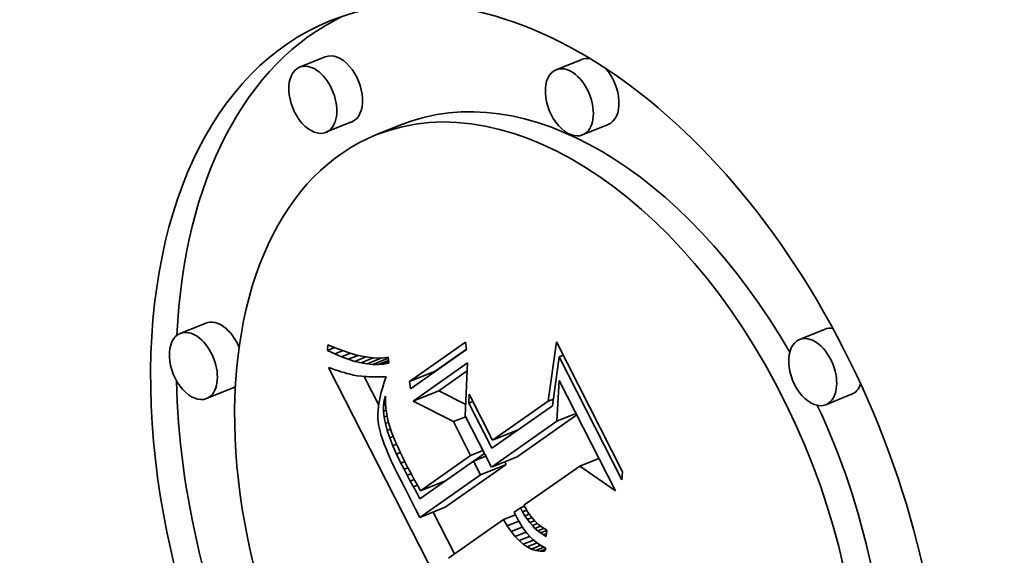
# Model space of a CAD drawing. Extents: x 0 to 10.8, y 0 to 8.3.
# Drawn here: x 8.4 to 8.6, y 5.6 to 5.7 of the extents above; entities that cross this region are included whole.
import ezdxf

# ---------------------------------------------------------------- set-up
doc = ezdxf.new("R2010")
doc.units = 0
doc.header["$MEASUREMENT"] = 0
doc.layers.get('0').update_dxf_attribs({"lineweight": 13})

msp = doc.modelspace()

# ---------------------------------------------------------------- linework, layer by layer
at = {"color": 7, "lineweight": 35, "ltscale": 0.00014762}
for p, q in [((8.42031, 5.6893), (8.41483, 5.68709)), ((8.47506, 5.68875), (8.46959, 5.68655)), ((8.42592, 5.67539), (8.42045, 5.67318)), ((8.43657, 5.67482), (8.43109, 5.67261)), ((8.48068, 5.67484), (8.4752, 5.67264)), ((8.39481, 5.63247), (8.38933, 5.63026)), ((8.52699, 5.63116), (8.52152, 5.62895)), ((8.43824, 5.61997), (8.44372, 5.62218)), ((8.40042, 5.61856), (8.39495, 5.61635)), ((8.43905, 5.61579), (8.44453, 5.618)), ((8.53261, 5.61725), (8.52713, 5.61504)), ((8.45599, 5.60746), (8.46147, 5.60967)), ((8.45576, 5.60171), (8.46124, 5.60391)), ((8.45343, 5.60007), (8.45891, 5.60228)), ((8.44062, 5.59668), (8.4461, 5.59889)), ((8.44045, 5.59097), (8.44592, 5.59317))]:
    msp.add_line(p, q, dxfattribs=at)
at = {"color": 7, "lineweight": 35, "ltscale": 2.98282e-05}
msp.add_line((8.42079, 5.62664), (8.42082, 5.62783), dxfattribs=at)
at = {"color": 7, "lineweight": 35, "ltscale": 4.32021e-05}
msp.add_line((8.42082, 5.62783), (8.42241, 5.62716), dxfattribs=at)
at = {"color": 7, "lineweight": 35, "ltscale": 0.000365964}
for p, q in [((8.43824, 5.61997), (8.45022, 5.62837)), ((8.45044, 5.62684), (8.43846, 5.61843))]:
    msp.add_line(p, q, dxfattribs=at)
at = {"color": 7, "lineweight": 35, "ltscale": 3.88101e-05}
for p, q in [((8.45022, 5.62837), (8.45044, 5.62684)), ((8.43846, 5.61843), (8.43824, 5.61997))]:
    msp.add_line(p, q, dxfattribs=at)
at = {"color": 7, "lineweight": 35, "ltscale": 0.00031973}
msp.add_line((8.46787, 5.61579), (8.46962, 5.62845), dxfattribs=at)
at = {"color": 7, "lineweight": 35, "ltscale": 0.000777922}
msp.add_line((8.46962, 5.62845), (8.48375, 5.60073), dxfattribs=at)
at = {"color": 7, "lineweight": 35, "ltscale": 3.93141e-05}
msp.add_line((8.42079, 5.62664), (8.42225, 5.62723), dxfattribs=at)
at = {"color": 7, "lineweight": 35, "ltscale": 4.24663e-05}
msp.add_line((8.42232, 5.6259), (8.42079, 5.62664), dxfattribs=at)
at = {"color": 7, "lineweight": 35, "ltscale": 4.46256e-05}
msp.add_line((8.42232, 5.6259), (8.42397, 5.62656), dxfattribs=at)
at = {"color": 7, "lineweight": 35, "ltscale": 4.0248e-05}
msp.add_line((8.42379, 5.62526), (8.42232, 5.6259), dxfattribs=at)
at = {"color": 7, "lineweight": 35, "ltscale": 4.07951e-05}
msp.add_line((8.42241, 5.62716), (8.42394, 5.62658), dxfattribs=at)
at = {"color": 7, "lineweight": 35, "ltscale": 5.02128e-05}
msp.add_line((8.42379, 5.62526), (8.42565, 5.62601), dxfattribs=at)
at = {"color": 7, "lineweight": 35, "ltscale": 3.84379e-05}
msp.add_line((8.42394, 5.62658), (8.42539, 5.62608), dxfattribs=at)
at = {"color": 7, "lineweight": 35, "ltscale": 3.61551e-05}
msp.add_line((8.42539, 5.62608), (8.42678, 5.62568), dxfattribs=at)
at = {"color": 7, "lineweight": 35, "ltscale": 0.000205189}
msp.add_line((8.44372, 5.62218), (8.45044, 5.62689), dxfattribs=at)
at = {"color": 7, "lineweight": 35, "ltscale": 3.81244e-05}
msp.add_line((8.42522, 5.62472), (8.42379, 5.62526), dxfattribs=at)
at = {"color": 7, "lineweight": 35, "ltscale": 5.60501e-05}
msp.add_line((8.42522, 5.62472), (8.4273, 5.62556), dxfattribs=at)
at = {"color": 7, "lineweight": 35, "ltscale": 3.61013e-05}
msp.add_line((8.4266, 5.62429), (8.42522, 5.62472), dxfattribs=at)
at = {"color": 7, "lineweight": 35, "ltscale": 6.25985e-05}
msp.add_line((8.4266, 5.62429), (8.42892, 5.62523), dxfattribs=at)
at = {"color": 7, "lineweight": 35, "ltscale": 3.42091e-05}
msp.add_line((8.42793, 5.62396), (8.4266, 5.62429), dxfattribs=at)
at = {"color": 7, "lineweight": 35, "ltscale": 3.39537e-05}
msp.add_line((8.42678, 5.62568), (8.4281, 5.62537), dxfattribs=at)
at = {"color": 7, "lineweight": 35, "ltscale": 7.05842e-05}
msp.add_line((8.42793, 5.62396), (8.43054, 5.62502), dxfattribs=at)
at = {"color": 7, "lineweight": 35, "ltscale": 3.24598e-05}
msp.add_line((8.42921, 5.62374), (8.42793, 5.62396), dxfattribs=at)
at = {"color": 7, "lineweight": 35, "ltscale": 3.18535e-05}
msp.add_line((8.4281, 5.62537), (8.42936, 5.62515), dxfattribs=at)
at = {"color": 7, "lineweight": 35, "ltscale": 8.50436e-05}
msp.add_line((8.42921, 5.62374), (8.43236, 5.62501), dxfattribs=at)
at = {"color": 7, "lineweight": 35, "ltscale": 3.08859e-05}
msp.add_line((8.43044, 5.62362), (8.42921, 5.62374), dxfattribs=at)
at = {"color": 7, "lineweight": 35, "ltscale": 2.98681e-05}
msp.add_line((8.42936, 5.62515), (8.43055, 5.62502), dxfattribs=at)
at = {"color": 7, "lineweight": 35, "ltscale": 8.86895e-05}
msp.add_line((8.43044, 5.62362), (8.43373, 5.62495), dxfattribs=at)
at = {"color": 7, "lineweight": 35, "ltscale": 2.95102e-05}
msp.add_line((8.43162, 5.62361), (8.43044, 5.62362), dxfattribs=at)
at = {"color": 7, "lineweight": 35, "ltscale": 2.80085e-05}
msp.add_line((8.43055, 5.62502), (8.43167, 5.62498), dxfattribs=at)
at = {"color": 7, "lineweight": 35, "ltscale": 5.81046e-05}
msp.add_line((8.43162, 5.62361), (8.43377, 5.62448), dxfattribs=at)
at = {"color": 7, "lineweight": 35, "ltscale": 2.83544e-05}
msp.add_line((8.43275, 5.6237), (8.43162, 5.62361), dxfattribs=at)
at = {"color": 7, "lineweight": 35, "ltscale": 2.63602e-05}
msp.add_line((8.43167, 5.62498), (8.43272, 5.62503), dxfattribs=at)
at = {"color": 7, "lineweight": 35, "ltscale": 2.48925e-05}
msp.add_line((8.43272, 5.62503), (8.4337, 5.62517), dxfattribs=at)
at = {"color": 7, "lineweight": 35, "ltscale": 2.85474e-05}
msp.add_line((8.43275, 5.6237), (8.43381, 5.62412), dxfattribs=at)
at = {"color": 7, "lineweight": 35, "ltscale": 2.74737e-05}
msp.add_line((8.43383, 5.62389), (8.43275, 5.6237), dxfattribs=at)
at = {"color": 7, "lineweight": 35, "ltscale": 3.20956e-05}
msp.add_line((8.4337, 5.62517), (8.43383, 5.62389), dxfattribs=at)
at = {"color": 7, "lineweight": 35, "ltscale": 0.000354955}
msp.add_line((8.43905, 5.61579), (8.45068, 5.62394), dxfattribs=at)
at = {"color": 7, "lineweight": 35, "ltscale": 0.000282123}
msp.add_line((8.45068, 5.62394), (8.45017, 5.61267), dxfattribs=at)
at = {"color": 7, "lineweight": 35, "ltscale": 0.000263051}
msp.add_line((8.47023, 5.62525), (8.46881, 5.61482), dxfattribs=at)
at = {"color": 7, "lineweight": 35, "ltscale": 2.27381e-05}
for p, q in [((8.47023, 5.62525), (8.47108, 5.62559)), ((8.45095, 5.61536), (8.45179, 5.6157))]:
    msp.add_line(p, q, dxfattribs=at)
at = {"color": 7, "lineweight": 35, "ltscale": 0.000736259}
msp.add_line((8.48361, 5.59901), (8.47023, 5.62525), dxfattribs=at)
at = {"color": 7, "lineweight": 35, "ltscale": 1.96399e-05}
msp.add_line((8.42098, 5.62301), (8.42172, 5.62274), dxfattribs=at)
at = {"color": 7, "lineweight": 35, "ltscale": 0.001395}
msp.add_line((8.44632, 5.57331), (8.42098, 5.62301), dxfattribs=at)
at = {"color": 7, "lineweight": 35, "ltscale": 1.85896e-05}
msp.add_line((8.42172, 5.62274), (8.42243, 5.6225), dxfattribs=at)
at = {"color": 7, "lineweight": 35, "ltscale": 1.75545e-05}
msp.add_line((8.42243, 5.6225), (8.42309, 5.62228), dxfattribs=at)
at = {"color": 7, "lineweight": 35, "ltscale": 1.65284e-05}
msp.add_line((8.42309, 5.62228), (8.42372, 5.62207), dxfattribs=at)
at = {"color": 7, "lineweight": 35, "ltscale": 1.54976e-05}
msp.add_line((8.42372, 5.62207), (8.42431, 5.62189), dxfattribs=at)
at = {"color": 7, "lineweight": 35, "ltscale": 1.44641e-05}
msp.add_line((8.42431, 5.62189), (8.42487, 5.62173), dxfattribs=at)
at = {"color": 7, "lineweight": 35, "ltscale": 1.346e-05}
msp.add_line((8.42487, 5.62173), (8.42539, 5.62159), dxfattribs=at)
at = {"color": 7, "lineweight": 35, "ltscale": 2.38397e-05}
msp.add_line((8.42539, 5.62159), (8.42631, 5.62136), dxfattribs=at)
at = {"color": 7, "lineweight": 35, "ltscale": 0.00018544}
msp.add_line((8.44453, 5.618), (8.4506, 5.62226), dxfattribs=at)
at = {"color": 7, "lineweight": 35, "ltscale": 2.0778e-05}
msp.add_line((8.42631, 5.62136), (8.42713, 5.62121), dxfattribs=at)
at = {"color": 7, "lineweight": 35, "ltscale": 2.35319e-05}
msp.add_line((8.42713, 5.62121), (8.42807, 5.62111), dxfattribs=at)
at = {"color": 7, "lineweight": 35, "ltscale": 1.31832e-05}
msp.add_line((8.42807, 5.62111), (8.42859, 5.62106), dxfattribs=at)
at = {"color": 7, "lineweight": 35, "ltscale": 0.000171657}
msp.add_line((8.4317, 5.61495), (8.42858, 5.62107), dxfattribs=at)
at = {"color": 7, "lineweight": 35, "ltscale": 1.41427e-05}
msp.add_line((8.42859, 5.62106), (8.42916, 5.62103), dxfattribs=at)
at = {"color": 7, "lineweight": 35, "ltscale": 1.50883e-05}
msp.add_line((8.42916, 5.62103), (8.42976, 5.62101), dxfattribs=at)
at = {"color": 7, "lineweight": 35, "ltscale": 1.60473e-05}
msp.add_line((8.42976, 5.62101), (8.4304, 5.62099), dxfattribs=at)
at = {"color": 7, "lineweight": 35, "ltscale": 1.70096e-05}
msp.add_line((8.4304, 5.62099), (8.43108, 5.62098), dxfattribs=at)
at = {"color": 7, "lineweight": 35, "ltscale": 1.79746e-05}
msp.add_line((8.43108, 5.62098), (8.4318, 5.62098), dxfattribs=at)
at = {"color": 7, "lineweight": 35, "ltscale": 1.89517e-05}
msp.add_line((8.4318, 5.62098), (8.43256, 5.62099), dxfattribs=at)
at = {"color": 7, "lineweight": 35, "ltscale": 2.89674e-05}
msp.add_line((8.4329, 5.61985), (8.43255, 5.61875), dxfattribs=at)
at = {"color": 7, "lineweight": 35, "ltscale": 1.87539e-05}
msp.add_line((8.43256, 5.62099), (8.43331, 5.62099), dxfattribs=at)
at = {"color": 7, "lineweight": 35, "ltscale": 3.02876e-05}
msp.add_line((8.43331, 5.62099), (8.4329, 5.61985), dxfattribs=at)
at = {"color": 7, "lineweight": 35, "ltscale": 0.000216782}
msp.add_line((8.46974, 5.61151), (8.47022, 5.62017), dxfattribs=at)
at = {"color": 7, "lineweight": 35, "ltscale": 0.000659678}
msp.add_line((8.47022, 5.62017), (8.48221, 5.59666), dxfattribs=at)
at = {"color": 7, "lineweight": 35, "ltscale": 2.63773e-05}
msp.add_line((8.43225, 5.61768), (8.432, 5.61666), dxfattribs=at)
at = {"color": 7, "lineweight": 35, "ltscale": 2.7643e-05}
msp.add_line((8.43255, 5.61875), (8.43225, 5.61768), dxfattribs=at)
at = {"color": 7, "lineweight": 35, "ltscale": 0.000161323}
msp.add_line((8.45028, 5.61507), (8.44453, 5.618), dxfattribs=at)
at = {"color": 7, "lineweight": 35, "ltscale": 2.39841e-05}
msp.add_line((8.4318, 5.61567), (8.43166, 5.61472), dxfattribs=at)
at = {"color": 7, "lineweight": 35, "ltscale": 2.51447e-05}
msp.add_line((8.432, 5.61666), (8.4318, 5.61567), dxfattribs=at)
at = {"color": 7, "lineweight": 35, "ltscale": 2.67087e-05}
msp.add_line((8.43275, 5.61484), (8.43289, 5.6159), dxfattribs=at)
at = {"color": 7, "lineweight": 35, "ltscale": 2.47913e-05}
msp.add_line((8.43289, 5.6159), (8.43316, 5.61686), dxfattribs=at)
at = {"color": 7, "lineweight": 35, "ltscale": 7.32082e-06}
msp.add_line((8.43289, 5.6159), (8.43316, 5.61601), dxfattribs=at)
at = {"color": 7, "lineweight": 35, "ltscale": 3.24246e-05}
msp.add_line((8.43316, 5.61686), (8.43316, 5.61556), dxfattribs=at)
at = {"color": 7, "lineweight": 35, "ltscale": 3.21182e-05}
msp.add_line((8.43316, 5.61556), (8.43324, 5.61428), dxfattribs=at)
at = {"color": 7, "lineweight": 35, "ltscale": 0.00024106}
msp.add_line((8.44765, 5.61142), (8.43905, 5.61579), dxfattribs=at)
at = {"color": 7, "lineweight": 35, "ltscale": 4.78559e-05}
msp.add_line((8.45095, 5.61536), (8.45099, 5.61727), dxfattribs=at)
at = {"color": 7, "lineweight": 35, "ltscale": 0.000270046}
msp.add_line((8.45585, 5.60574), (8.45095, 5.61536), dxfattribs=at)
at = {"color": 7, "lineweight": 35, "ltscale": 0.000275431}
msp.add_line((8.45099, 5.61727), (8.45599, 5.60746), dxfattribs=at)
at = {"color": 7, "lineweight": 35, "ltscale": 0.000362568}
msp.add_line((8.45599, 5.60746), (8.46787, 5.61579), dxfattribs=at)
at = {"color": 7, "lineweight": 35, "ltscale": 3.06718e-05}
msp.add_line((8.46787, 5.61579), (8.469, 5.61624), dxfattribs=at)
at = {"color": 7, "lineweight": 35, "ltscale": 2.1785e-05}
msp.add_line((8.43157, 5.61382), (8.43153, 5.61294), dxfattribs=at)
at = {"color": 7, "lineweight": 35, "ltscale": 2.28253e-05}
msp.add_line((8.43166, 5.61472), (8.43157, 5.61382), dxfattribs=at)
at = {"color": 7, "lineweight": 35, "ltscale": 2.90953e-05}
msp.add_line((8.43274, 5.61368), (8.43275, 5.61484), dxfattribs=at)
at = {"color": 7, "lineweight": 35, "ltscale": 1.4787e-05}
msp.add_line((8.43274, 5.61368), (8.43329, 5.6139), dxfattribs=at)
at = {"color": 7, "lineweight": 35, "ltscale": 3.18819e-05}
msp.add_line((8.43287, 5.61241), (8.43274, 5.61368), dxfattribs=at)
at = {"color": 7, "lineweight": 35, "ltscale": 1.19957e-05}
msp.add_line((8.43275, 5.61484), (8.43319, 5.61502), dxfattribs=at)
at = {"color": 7, "lineweight": 35, "ltscale": 3.19471e-05}
msp.add_line((8.43324, 5.61428), (8.43341, 5.61301), dxfattribs=at)
at = {"color": 7, "lineweight": 35, "ltscale": 0.000395617}
msp.add_line((8.46881, 5.61482), (8.45585, 5.60574), dxfattribs=at)
at = {"color": 7, "lineweight": 35, "ltscale": 0.000109463}
for p, q in [((8.46974, 5.61151), (8.4738, 5.61315)), ((8.47463, 5.60194), (8.47869, 5.60358))]:
    msp.add_line(p, q, dxfattribs=at)
at = {"color": 7, "lineweight": 35, "ltscale": 2.07796e-05}
msp.add_line((8.43153, 5.61294), (8.43155, 5.61211), dxfattribs=at)
at = {"color": 7, "lineweight": 35, "ltscale": 1.98882e-05}
msp.add_line((8.43155, 5.61211), (8.43161, 5.61132), dxfattribs=at)
at = {"color": 7, "lineweight": 35, "ltscale": 2.04348e-05}
msp.add_line((8.43161, 5.61132), (8.43174, 5.61051), dxfattribs=at)
at = {"color": 7, "lineweight": 35, "ltscale": 1.64435e-05}
msp.add_line((8.43287, 5.61241), (8.43348, 5.61266), dxfattribs=at)
at = {"color": 7, "lineweight": 35, "ltscale": 3.4974e-05}
msp.add_line((8.43313, 5.61104), (8.43287, 5.61241), dxfattribs=at)
at = {"color": 7, "lineweight": 35, "ltscale": 1.76245e-05}
msp.add_line((8.43313, 5.61104), (8.43379, 5.6113), dxfattribs=at)
at = {"color": 7, "lineweight": 35, "ltscale": 3.83086e-05}
msp.add_line((8.43353, 5.60956), (8.43313, 5.61104), dxfattribs=at)
at = {"color": 7, "lineweight": 35, "ltscale": 3.19299e-05}
msp.add_line((8.43341, 5.61301), (8.43366, 5.61176), dxfattribs=at)
at = {"color": 7, "lineweight": 35, "ltscale": 3.20504e-05}
msp.add_line((8.43366, 5.61176), (8.434, 5.61052), dxfattribs=at)
at = {"color": 7, "lineweight": 35, "ltscale": 7.07368e-05}
for p, q in [((8.44765, 5.61142), (8.45027, 5.61248)), ((8.45133, 5.60419), (8.45396, 5.60525)), ((8.45194, 5.60299), (8.45457, 5.60405))]:
    msp.add_line(p, q, dxfattribs=at)
at = {"color": 7, "lineweight": 35, "ltscale": 0.000202875}
msp.add_line((8.45133, 5.60419), (8.44765, 5.61142), dxfattribs=at)
at = {"color": 7, "lineweight": 35, "ltscale": 0.000307666}
msp.add_line((8.45017, 5.61267), (8.45576, 5.60171), dxfattribs=at)
at = {"color": 7, "lineweight": 35, "ltscale": 0.000426961}
msp.add_line((8.45576, 5.60171), (8.46974, 5.61151), dxfattribs=at)
at = {"color": 7, "lineweight": 35, "ltscale": 0.000388576}
msp.add_line((8.46124, 5.60391), (8.47396, 5.61284), dxfattribs=at)
at = {"color": 7, "lineweight": 35, "ltscale": 2.24506e-05}
msp.add_line((8.43174, 5.61051), (8.43193, 5.60964), dxfattribs=at)
at = {"color": 7, "lineweight": 35, "ltscale": 2.45023e-05}
msp.add_line((8.43193, 5.60964), (8.43219, 5.60869), dxfattribs=at)
at = {"color": 7, "lineweight": 35, "ltscale": 1.89623e-05}
msp.add_line((8.43353, 5.60956), (8.43423, 5.60984), dxfattribs=at)
at = {"color": 7, "lineweight": 35, "ltscale": 4.17591e-05}
msp.add_line((8.43406, 5.60797), (8.43353, 5.60956), dxfattribs=at)
at = {"color": 7, "lineweight": 35, "ltscale": 3.53025e-05}
msp.add_line((8.434, 5.61052), (8.43445, 5.60919), dxfattribs=at)
at = {"color": 7, "lineweight": 35, "ltscale": 2.00598e-05}
msp.add_line((8.43445, 5.60919), (8.43474, 5.60844), dxfattribs=at)
at = {"color": 7, "lineweight": 35, "ltscale": 5.04516e-06}
msp.add_line((8.46072, 5.60915), (8.46062, 5.60933), dxfattribs=at)
at = {"color": 7, "lineweight": 35, "ltscale": 2.66326e-05}
msp.add_line((8.43219, 5.60869), (8.43251, 5.60767), dxfattribs=at)
at = {"color": 7, "lineweight": 35, "ltscale": 2.88029e-05}
msp.add_line((8.43251, 5.60767), (8.4329, 5.60659), dxfattribs=at)
at = {"color": 7, "lineweight": 35, "ltscale": 2.03094e-05}
msp.add_line((8.43406, 5.60797), (8.43481, 5.60828), dxfattribs=at)
at = {"color": 7, "lineweight": 35, "ltscale": 4.53961e-05}
msp.add_line((8.43472, 5.60628), (8.43406, 5.60797), dxfattribs=at)
at = {"color": 7, "lineweight": 35, "ltscale": 2.1643e-05}
msp.add_line((8.43474, 5.60844), (8.43507, 5.60764), dxfattribs=at)
at = {"color": 7, "lineweight": 35, "ltscale": 2.32765e-05}
msp.add_line((8.43507, 5.60764), (8.43544, 5.60678), dxfattribs=at)
at = {"color": 7, "lineweight": 35, "ltscale": 3.09807e-05}
msp.add_line((8.4329, 5.60659), (8.43335, 5.60544), dxfattribs=at)
at = {"color": 7, "lineweight": 35, "ltscale": 3.32086e-05}
msp.add_line((8.43335, 5.60544), (8.43387, 5.60421), dxfattribs=at)
at = {"color": 7, "lineweight": 35, "ltscale": 2.15611e-05}
msp.add_line((8.43472, 5.60628), (8.43552, 5.60661), dxfattribs=at)
at = {"color": 7, "lineweight": 35, "ltscale": 4.90986e-05}
msp.add_line((8.43551, 5.60449), (8.43472, 5.60628), dxfattribs=at)
at = {"color": 7, "lineweight": 35, "ltscale": 2.48953e-05}
msp.add_line((8.43544, 5.60678), (8.43585, 5.60587), dxfattribs=at)
at = {"color": 7, "lineweight": 35, "ltscale": 2.21853e-05}
msp.add_line((8.43551, 5.60449), (8.43634, 5.60482), dxfattribs=at)
at = {"color": 7, "lineweight": 35, "ltscale": 2.65214e-05}
msp.add_line((8.43585, 5.60587), (8.43629, 5.60491), dxfattribs=at)
at = {"color": 7, "lineweight": 35, "ltscale": 2.81477e-05}
msp.add_line((8.43629, 5.60491), (8.43678, 5.6039), dxfattribs=at)
at = {"color": 7, "lineweight": 35, "ltscale": 3.54362e-05}
msp.add_line((8.43387, 5.60421), (8.43445, 5.60292), dxfattribs=at)
at = {"color": 7, "lineweight": 35, "ltscale": 3.77016e-05}
msp.add_line((8.43445, 5.60292), (8.4351, 5.60156), dxfattribs=at)
at = {"color": 7, "lineweight": 35, "ltscale": 5.28818e-05}
msp.add_line((8.43644, 5.60259), (8.43551, 5.60449), dxfattribs=at)
at = {"color": 7, "lineweight": 35, "ltscale": 2.20614e-05}
msp.add_line((8.43644, 5.60259), (8.43726, 5.60292), dxfattribs=at)
at = {"color": 7, "lineweight": 35, "ltscale": 2.98001e-05}
msp.add_line((8.43678, 5.6039), (8.43731, 5.60283), dxfattribs=at)
at = {"color": 7, "lineweight": 35, "ltscale": 3.14164e-05}
msp.add_line((8.43731, 5.60283), (8.43787, 5.6017), dxfattribs=at)
at = {"color": 7, "lineweight": 35, "ltscale": 0.000349868}
msp.add_line((8.45194, 5.60299), (8.44048, 5.59496), dxfattribs=at)
at = {"color": 7, "lineweight": 35, "ltscale": 0.000326994}
msp.add_line((8.44062, 5.59668), (8.45133, 5.60419), dxfattribs=at)
at = {"color": 7, "lineweight": 35, "ltscale": 8.1966e-05}
msp.add_line((8.45343, 5.60007), (8.45194, 5.60299), dxfattribs=at)
at = {"color": 7, "lineweight": 35, "ltscale": 7.05009e-05}
msp.add_line((8.45197, 5.603), (8.45427, 5.60462), dxfattribs=at)
at = {"color": 7, "lineweight": 35, "ltscale": 1.6161e-05}
msp.add_line((8.45891, 5.60228), (8.45861, 5.60286), dxfattribs=at)
at = {"color": 7, "lineweight": 35, "ltscale": 3.99793e-05}
msp.add_line((8.4351, 5.60156), (8.43581, 5.60013), dxfattribs=at)
at = {"color": 7, "lineweight": 35, "ltscale": 3.71782e-05}
msp.add_line((8.43712, 5.60126), (8.43644, 5.60259), dxfattribs=at)
at = {"color": 7, "lineweight": 35, "ltscale": 2.18154e-05}
msp.add_line((8.43712, 5.60126), (8.43793, 5.60159), dxfattribs=at)
at = {"color": 7, "lineweight": 35, "ltscale": 3.62927e-05}
msp.add_line((8.43779, 5.59998), (8.43712, 5.60126), dxfattribs=at)
at = {"color": 7, "lineweight": 35, "ltscale": 2.42174e-05}
msp.add_line((8.43787, 5.6017), (8.43832, 5.60084), dxfattribs=at)
at = {"color": 7, "lineweight": 35, "ltscale": 2.64301e-05}
msp.add_line((8.43832, 5.60084), (8.43882, 5.59991), dxfattribs=at)
at = {"color": 7, "lineweight": 35, "ltscale": 0.000396463}
for p, q in [((8.44592, 5.59317), (8.45891, 5.60228)), ((8.44045, 5.59097), (8.45343, 5.60007))]:
    msp.add_line(p, q, dxfattribs=at)
at = {"color": 7, "lineweight": 35, "ltscale": 0.000364272}
msp.add_line((8.47463, 5.60194), (8.4627, 5.59357), dxfattribs=at)
at = {"color": 7, "lineweight": 35, "ltscale": 0.000230969}
msp.add_line((8.48221, 5.59666), (8.47463, 5.60194), dxfattribs=at)
at = {"color": 7, "lineweight": 35, "ltscale": 4.31876e-05}
msp.add_line((8.48375, 5.60073), (8.48361, 5.59901), dxfattribs=at)
at = {"color": 7, "lineweight": 35, "ltscale": 7.64675e-05}
msp.add_line((8.43581, 5.60013), (8.43723, 5.59742), dxfattribs=at)
at = {"color": 7, "lineweight": 35, "ltscale": 2.19544e-05}
msp.add_line((8.43779, 5.59998), (8.43861, 5.6003), dxfattribs=at)
at = {"color": 7, "lineweight": 35, "ltscale": 3.541e-05}
msp.add_line((8.43845, 5.59872), (8.43779, 5.59998), dxfattribs=at)
at = {"color": 7, "lineweight": 35, "ltscale": 2.23778e-05}
msp.add_line((8.43845, 5.59872), (8.43928, 5.59906), dxfattribs=at)
at = {"color": 7, "lineweight": 35, "ltscale": 3.45084e-05}
msp.add_line((8.43911, 5.59751), (8.43845, 5.59872), dxfattribs=at)
at = {"color": 7, "lineweight": 35, "ltscale": 2.86446e-05}
msp.add_line((8.43882, 5.59991), (8.43937, 5.59891), dxfattribs=at)
at = {"color": 7, "lineweight": 35, "ltscale": 3.08617e-05}
msp.add_line((8.43937, 5.59891), (8.43997, 5.59783), dxfattribs=at)
at = {"color": 7, "lineweight": 35, "ltscale": 5.2205e-06}
msp.add_line((8.44532, 5.59835), (8.44522, 5.59853), dxfattribs=at)
at = {"color": 7, "lineweight": 35, "ltscale": 0.000130439}
msp.add_line((8.43723, 5.59742), (8.43957, 5.59276), dxfattribs=at)
at = {"color": 7, "lineweight": 35, "ltscale": 2.29485e-05}
msp.add_line((8.43911, 5.59751), (8.43996, 5.59785), dxfattribs=at)
at = {"color": 7, "lineweight": 35, "ltscale": 3.36284e-05}
msp.add_line((8.43975, 5.59633), (8.43911, 5.59751), dxfattribs=at)
at = {"color": 7, "lineweight": 35, "ltscale": 3.88522e-05}
msp.add_line((8.44048, 5.59496), (8.43975, 5.59633), dxfattribs=at)
at = {"color": 7, "lineweight": 35, "ltscale": 3.30995e-05}
msp.add_line((8.43997, 5.59783), (8.44062, 5.59668), dxfattribs=at)
at = {"color": 7, "lineweight": 35, "ltscale": 4.98377e-05}
msp.add_line((8.43957, 5.59276), (8.44045, 5.59097), dxfattribs=at)
at = {"color": 7, "lineweight": 35, "ltscale": 0.000250947}
msp.add_line((8.44789, 5.58319), (8.44333, 5.59213), dxfattribs=at)
at = {"color": 7, "lineweight": 35, "ltscale": 3.98154e-05}
msp.add_line((8.46195, 5.59304), (8.46064, 5.59213), dxfattribs=at)
at = {"color": 7, "lineweight": 35, "ltscale": 2.01725e-05}
msp.add_line((8.46064, 5.59213), (8.46097, 5.59139), dxfattribs=at)
at = {"color": 7, "lineweight": 35, "ltscale": 2.28634e-05}
msp.add_line((8.46195, 5.59304), (8.4628, 5.59339), dxfattribs=at)
at = {"color": 7, "lineweight": 35, "ltscale": 2.5215e-05}
msp.add_line((8.46242, 5.59216), (8.46195, 5.59304), dxfattribs=at)
at = {"color": 7, "lineweight": 35, "ltscale": 2.34389e-05}
msp.add_line((8.46242, 5.59216), (8.46329, 5.59251), dxfattribs=at)
at = {"color": 7, "lineweight": 35, "ltscale": 2.40862e-05}
msp.add_line((8.46292, 5.59133), (8.46242, 5.59216), dxfattribs=at)
at = {"color": 7, "lineweight": 35, "ltscale": 2.03772e-05}
msp.add_line((8.4627, 5.59357), (8.46308, 5.59285), dxfattribs=at)
at = {"color": 7, "lineweight": 35, "ltscale": 1.9767e-05}
msp.add_line((8.46308, 5.59285), (8.46349, 5.59218), dxfattribs=at)
at = {"color": 7, "lineweight": 35, "ltscale": 1.92268e-05}
msp.add_line((8.46349, 5.59218), (8.46393, 5.59154), dxfattribs=at)
at = {"color": 7, "lineweight": 35, "ltscale": 0.000357493}
msp.add_line((8.45831, 5.5905), (8.44661, 5.58228), dxfattribs=at)
at = {"color": 7, "lineweight": 35, "ltscale": 6.98789e-05}
msp.add_line((8.45831, 5.5905), (8.46091, 5.59154), dxfattribs=at)
at = {"color": 7, "lineweight": 35, "ltscale": 3.93606e-05}
msp.add_line((8.45913, 5.58915), (8.45831, 5.5905), dxfattribs=at)
at = {"color": 7, "lineweight": 35, "ltscale": 6.64207e-05}
msp.add_line((8.45913, 5.58915), (8.4616, 5.59015), dxfattribs=at)
at = {"color": 7, "lineweight": 35, "ltscale": 2.04041e-05}
msp.add_line((8.46097, 5.59139), (8.46132, 5.59066), dxfattribs=at)
at = {"color": 7, "lineweight": 35, "ltscale": 2.4588e-05}
msp.add_line((8.46132, 5.59066), (8.46179, 5.58979), dxfattribs=at)
at = {"color": 7, "lineweight": 35, "ltscale": 2.4383e-05}
msp.add_line((8.46292, 5.59133), (8.46382, 5.59169), dxfattribs=at)
at = {"color": 7, "lineweight": 35, "ltscale": 2.30323e-05}
msp.add_line((8.46343, 5.59056), (8.46292, 5.59133), dxfattribs=at)
at = {"color": 7, "lineweight": 35, "ltscale": 2.57015e-05}
msp.add_line((8.46343, 5.59056), (8.46438, 5.59095), dxfattribs=at)
at = {"color": 7, "lineweight": 35, "ltscale": 2.20219e-05}
msp.add_line((8.46396, 5.58986), (8.46343, 5.59056), dxfattribs=at)
at = {"color": 7, "lineweight": 35, "ltscale": 1.87441e-05}
msp.add_line((8.46393, 5.59154), (8.46438, 5.59095), dxfattribs=at)
at = {"color": 7, "lineweight": 35, "ltscale": 2.76032e-05}
msp.add_line((8.46396, 5.58986), (8.46498, 5.59027), dxfattribs=at)
at = {"color": 7, "lineweight": 35, "ltscale": 1.83039e-05}
msp.add_line((8.46438, 5.59095), (8.46486, 5.59039), dxfattribs=at)
at = {"color": 7, "lineweight": 35, "ltscale": 1.79312e-05}
msp.add_line((8.46486, 5.59039), (8.46536, 5.58988), dxfattribs=at)
at = {"color": 7, "lineweight": 35, "ltscale": 3.63839e-05}
msp.add_line((8.45997, 5.58796), (8.45913, 5.58915), dxfattribs=at)
at = {"color": 7, "lineweight": 35, "ltscale": 6.38713e-05}
msp.add_line((8.45997, 5.58796), (8.46233, 5.58891), dxfattribs=at)
at = {"color": 7, "lineweight": 35, "ltscale": 3.36208e-05}
msp.add_line((8.46081, 5.58691), (8.45997, 5.58796), dxfattribs=at)
at = {"color": 7, "lineweight": 35, "ltscale": 2.3788e-05}
msp.add_line((8.46179, 5.58979), (8.46229, 5.58898), dxfattribs=at)
at = {"color": 7, "lineweight": 35, "ltscale": 2.30812e-05}
msp.add_line((8.46229, 5.58898), (8.46282, 5.58822), dxfattribs=at)
at = {"color": 7, "lineweight": 35, "ltscale": 2.24568e-05}
msp.add_line((8.46282, 5.58822), (8.46338, 5.58752), dxfattribs=at)
at = {"color": 7, "lineweight": 35, "ltscale": 2.10663e-05}
msp.add_line((8.4645, 5.58922), (8.46396, 5.58986), dxfattribs=at)
at = {"color": 7, "lineweight": 35, "ltscale": 2.97873e-05}
msp.add_line((8.4645, 5.58922), (8.46561, 5.58966), dxfattribs=at)
at = {"color": 7, "lineweight": 35, "ltscale": 2.02264e-05}
msp.add_line((8.46506, 5.58863), (8.4645, 5.58922), dxfattribs=at)
at = {"color": 7, "lineweight": 35, "ltscale": 3.22308e-05}
msp.add_line((8.46506, 5.58863), (8.46626, 5.58912), dxfattribs=at)
at = {"color": 7, "lineweight": 35, "ltscale": 1.94819e-05}
msp.add_line((8.46564, 5.58811), (8.46506, 5.58863), dxfattribs=at)
at = {"color": 7, "lineweight": 35, "ltscale": 1.76643e-05}
msp.add_line((8.46536, 5.58988), (8.46589, 5.58941), dxfattribs=at)
at = {"color": 7, "lineweight": 35, "ltscale": 3.4871e-05}
msp.add_line((8.46564, 5.58811), (8.46694, 5.58863), dxfattribs=at)
at = {"color": 7, "lineweight": 35, "ltscale": 1.88045e-05}
msp.add_line((8.46624, 5.58765), (8.46564, 5.58811), dxfattribs=at)
at = {"color": 7, "lineweight": 35, "ltscale": 1.74331e-05}
msp.add_line((8.46589, 5.58941), (8.46644, 5.58898), dxfattribs=at)
at = {"color": 7, "lineweight": 35, "ltscale": 3.66253e-05}
msp.add_line((8.46624, 5.58765), (8.4676, 5.5882), dxfattribs=at)
at = {"color": 7, "lineweight": 35, "ltscale": 1.72821e-05}
msp.add_line((8.46644, 5.58898), (8.46701, 5.58859), dxfattribs=at)
at = {"color": 7, "lineweight": 35, "ltscale": 1.72422e-05}
msp.add_line((8.46701, 5.58859), (8.4676, 5.58823), dxfattribs=at)
at = {"color": 7, "lineweight": 35, "ltscale": 3.30886e-05}
msp.add_line((8.4676, 5.58823), (8.46748, 5.58692), dxfattribs=at)
at = {"color": 7, "lineweight": 35, "ltscale": 6.22242e-05}
msp.add_line((8.46081, 5.58691), (8.46312, 5.58784), dxfattribs=at)
at = {"color": 7, "lineweight": 35, "ltscale": 3.10058e-05}
msp.add_line((8.46167, 5.58602), (8.46081, 5.58691), dxfattribs=at)
at = {"color": 7, "lineweight": 35, "ltscale": 6.05973e-05}
msp.add_line((8.46167, 5.58602), (8.46392, 5.58692), dxfattribs=at)
at = {"color": 7, "lineweight": 35, "ltscale": 2.86616e-05}
msp.add_line((8.46254, 5.58527), (8.46167, 5.58602), dxfattribs=at)
at = {"color": 7, "lineweight": 35, "ltscale": 5.89981e-05}
msp.add_line((8.46254, 5.58527), (8.46473, 5.58615), dxfattribs=at)
at = {"color": 7, "lineweight": 35, "ltscale": 2.19241e-05}
msp.add_line((8.46338, 5.58752), (8.46397, 5.58687), dxfattribs=at)
at = {"color": 7, "lineweight": 35, "ltscale": 2.1483e-05}
msp.add_line((8.46397, 5.58687), (8.46458, 5.58627), dxfattribs=at)
at = {"color": 7, "lineweight": 35, "ltscale": 2.11336e-05}
msp.add_line((8.46458, 5.58627), (8.46523, 5.58573), dxfattribs=at)
at = {"color": 7, "lineweight": 35, "ltscale": 1.82799e-05}
msp.add_line((8.46685, 5.58725), (8.46624, 5.58765), dxfattribs=at)
at = {"color": 7, "lineweight": 35, "ltscale": 1.84701e-05}
msp.add_line((8.46685, 5.58725), (8.46754, 5.58753), dxfattribs=at)
at = {"color": 7, "lineweight": 35, "ltscale": 1.78603e-05}
msp.add_line((8.46748, 5.58692), (8.46685, 5.58725), dxfattribs=at)
at = {"color": 7, "lineweight": 35, "ltscale": 2.66634e-05}
msp.add_line((8.46342, 5.58467), (8.46254, 5.58527), dxfattribs=at)
at = {"color": 7, "lineweight": 35, "ltscale": 5.66567e-05}
msp.add_line((8.46342, 5.58467), (8.46553, 5.58552), dxfattribs=at)
at = {"color": 7, "lineweight": 35, "ltscale": 2.5062e-05}
msp.add_line((8.46432, 5.58423), (8.46342, 5.58467), dxfattribs=at)
at = {"color": 7, "lineweight": 35, "ltscale": 5.28497e-05}
msp.add_line((8.46432, 5.58423), (8.46628, 5.58502), dxfattribs=at)
at = {"color": 7, "lineweight": 35, "ltscale": 2.39212e-05}
msp.add_line((8.46523, 5.58393), (8.46432, 5.58423), dxfattribs=at)
at = {"color": 7, "lineweight": 35, "ltscale": 2.09202e-05}
msp.add_line((8.46523, 5.58573), (8.46591, 5.58524), dxfattribs=at)
at = {"color": 7, "lineweight": 35, "ltscale": 4.68362e-05}
msp.add_line((8.46523, 5.58393), (8.46697, 5.58463), dxfattribs=at)
at = {"color": 7, "lineweight": 35, "ltscale": 2.33354e-05}
msp.add_line((8.46615, 5.58378), (8.46523, 5.58393), dxfattribs=at)
at = {"color": 7, "lineweight": 35, "ltscale": 2.08041e-05}
msp.add_line((8.46591, 5.58524), (8.46662, 5.58481), dxfattribs=at)
at = {"color": 7, "lineweight": 35, "ltscale": 3.03687e-05}
msp.add_line((8.46615, 5.58378), (8.46728, 5.58423), dxfattribs=at)
at = {"color": 7, "lineweight": 35, "ltscale": 2.33701e-05}
msp.add_line((8.46709, 5.58378), (8.46615, 5.58378), dxfattribs=at)
at = {"color": 7, "lineweight": 35, "ltscale": 2.07807e-05}
msp.add_line((8.46662, 5.58481), (8.46736, 5.58443), dxfattribs=at)
at = {"color": 7, "lineweight": 35, "ltscale": 1.75497e-05}
msp.add_line((8.46736, 5.58443), (8.46709, 5.58378), dxfattribs=at)
at = {"color": 7, "lineweight": 35, "ltscale": 0.03937}
for centre, major_axis, start_param, end_param in [((7.92253, 5.19991), (0.58457, -1.44903), 3.141619, 6.283211), ((7.92253, 5.19991), (0.58457, -1.44903), 0.000026, 1.998424), ((8.46758, 5.58219), (0.0463, -0.11476), 0.14223, 3.141706), ((8.47305, 5.5844), (-0.0463, 0.11476), 0.038424, 0.932327), ((8.46758, 5.58219), (0.0463, -0.11476), 3.141706, 6.283299), ((8.42312, 5.68234), (-0.00281, 0.00696), 3.141706, 6.283299), ((8.47787, 5.6818), (-0.00281, 0.00696), 5.900359, 6.283299), ((8.41764, 5.68013), (0.00281, -0.00696), 3.141706, 6.283299), ((8.41764, 5.68013), (0.00281, -0.00696), 0.14223, 3.141706), ((8.47239, 5.67959), (0.00281, -0.00696), 0.14223, 3.141706), ((8.47787, 5.6818), (-0.00281, 0.00696), 3.141706, 5.248417), ((8.47305, 5.5844), (-0.03648, 0.09042), 4.934005, 6.283299), ((8.47239, 5.67959), (0.00281, -0.00696), 3.141706, 6.283299), ((8.46758, 5.58219), (0.03648, -0.09042), 0.14223, 3.141706), ((8.46758, 5.58219), (0.03648, -0.09042), 3.141706, 6.283299), ((8.41764, 5.68013), (0.00281, -0.00696), 0.000113, 0.14223), ((8.47239, 5.67959), (0.00281, -0.00696), 0.000113, 0.14223), ((8.39762, 5.62551), (-0.00281, 0.00696), 4.712555, 6.283299), ((8.39214, 5.6233), (0.00281, -0.00696), 3.141706, 6.283299), ((8.39214, 5.6233), (0.00281, -0.00696), 0.14223, 3.141706), ((8.5298, 5.6242), (-0.00281, 0.00696), 5.934916, 6.283299), ((8.52433, 5.622), (0.00281, -0.00696), 3.141706, 6.283299), ((8.52433, 5.622), (0.00281, -0.00696), 0.14223, 3.141706), ((8.47305, 5.5844), (-0.0463, 0.11476), 1.019804, 1.647918), ((8.5298, 5.6242), (-0.00281, 0.00696), 3.141706, 3.751721), ((8.39762, 5.62551), (-0.00281, 0.00696), 3.141706, 3.314493), ((8.39214, 5.6233), (0.00281, -0.00696), 0.000113, 0.14223), ((8.52433, 5.622), (0.00281, -0.00696), 0.000113, 0.14223), ((8.47305, 5.5844), (-0.03648, 0.09042), 4.063011, 4.802075)]:
    msp.add_ellipse(centre, major_axis=major_axis, ratio=0.616564, start_param=start_param, end_param=end_param, dxfattribs=at)

doc.saveas('drawing.dxf')
